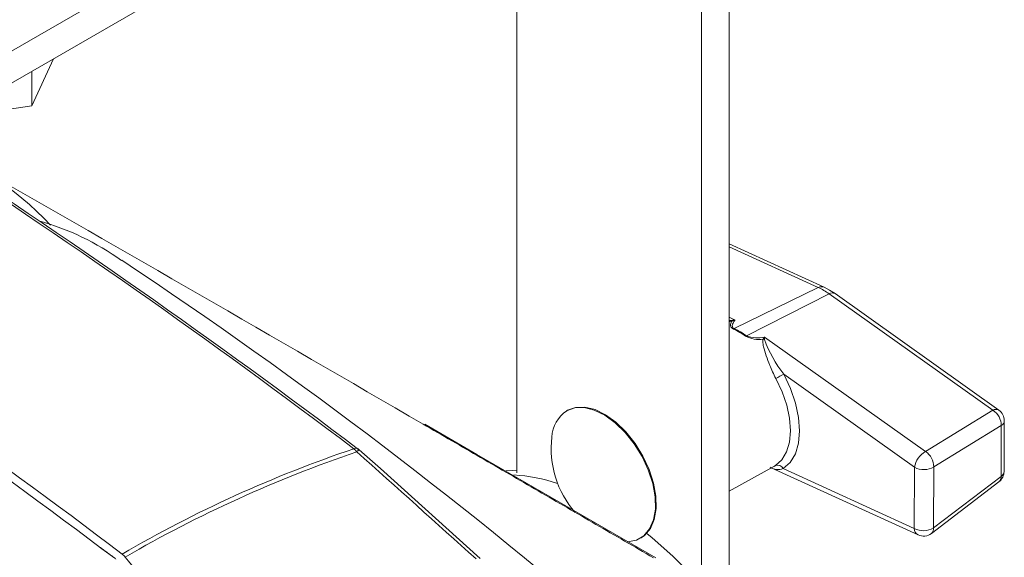
# Model space of a CAD drawing. Extents: x 9.3 to 87, y 1.1 to 68.8.
# Drawn here: x 61.3 to 66, y 8.1 to 10.6 of the extents above; entities that cross this region are included whole.
import ezdxf

# ---------------------------------------------------------------- set-up
doc = ezdxf.new("R2010")
doc.units = 0
doc.header["$MEASUREMENT"] = 0
doc.linetypes.add('SLD-Solid', pattern=[0])
doc.layers.add('OBJECT', color=7, linetype='CONTINUOUS')

msp = doc.modelspace()

# ---------------------------------------------------------------- linework, layer by layer
at = {"layer": 'OBJECT', "linetype": 'SLD-Solid', "lineweight": 15}
for p, q in [((63.53, 11.7872), (59.5165, 9.4703)), ((63.53, 11.6345), (59.5165, 9.3176)), ((63.7068, 8.4789), (63.7068, 11.5323)), ((64.7229, 7.838), (64.7229, 11.0984)), ((64.5907, 7.9687), (64.5907, 11.022)), ((61.4916, 10.4578), (61.3875, 10.2335)), ((61.3875, 10.2335), (61.3875, 10.3977)), ((61.3875, 10.2335), (60.999, 10.1734)), ((65.1765, 9.366), (64.7229, 9.5729)), ((65.149, 9.3642), (64.7229, 9.5585)), ((65.149, 9.3642), (64.7472, 9.1676)), ((65.201, 9.3338), (64.8054, 9.1337)), ((65.9841, 8.777), (65.201, 9.3338)), ((66.0122, 8.7785), (65.2291, 9.3353)), ((64.7229, 9.2219), (64.7514, 9.2089)), ((64.8918, 9.1269), (65.6616, 8.5795)), ((65.6092, 8.5046), (64.9835, 8.9496)), ((63.9492, 8.7771), (63.9457, 8.7751)), ((65.6616, 8.5795), (65.9841, 8.777)), ((66.0373, 8.4845), (66.0384, 8.7273)), ((66.0238, 8.7041), (65.7013, 8.5066)), ((66.0227, 8.4614), (66.0238, 8.7041)), ((64.7229, 8.3909), (64.9371, 8.5085)), ((64.924, 8.5014), (65.6261, 8.1811)), ((64.9814, 8.4982), (65.6079, 8.2125)), ((65.6079, 8.2125), (65.6092, 8.5046)), ((65.7013, 8.5066), (65.6999, 8.2145)), ((65.69, 8.1883), (66.0128, 8.4352)), ((65.6999, 8.2145), (66.0227, 8.4614)), ((64.2977, 8.1654), (64.3012, 8.1674))]:
    msp.add_line(p, q, dxfattribs=at)
at = {"layer": 'OBJECT', "linetype": 'SLD-Solid', "lineweight": 15, "flags": 128}
for points in [[(65.2291, 9.3353), (65.2028, 9.3523), (65.1765, 9.366)], [(64.9835, 8.9496), (65.0162, 8.8813), (65.0403, 8.8118), (65.055, 8.7434), (65.0598, 8.6788), (65.0544, 8.62), (65.0392, 8.5691), (65.0145, 8.5281), (64.9814, 8.4982)], [(64.9436, 8.5125), (64.9742, 8.54), (64.997, 8.5779), (65.0111, 8.6248), (65.016, 8.6791), (65.0116, 8.7388), (64.998, 8.8019), (64.9757, 8.866), (64.9456, 8.9291)], [(64.2352, 8.1489), (64.2369, 8.1489), (64.279, 8.1566), (64.3146, 8.1772), (64.3423, 8.2098), (64.361, 8.253), (64.3699, 8.3051), (64.3686, 8.364), (64.3572, 8.4272), (64.3362, 8.4922), (64.3064, 8.5563), (64.269, 8.6168), (64.2256, 8.6714), (64.1779, 8.7177), (64.128, 8.7539), (64.0778, 8.7785), (64.0293, 8.7904), (63.9847, 8.7893), (63.9457, 8.775), (63.9457, 8.775)], [(64.3012, 8.1674), (64.3181, 8.1793), (64.3458, 8.2118), (64.3645, 8.255), (64.3734, 8.3071), (64.3721, 8.366), (64.3607, 8.4292), (64.3397, 8.4942), (64.3099, 8.5583), (64.2725, 8.6189), (64.2291, 8.6734), (64.1815, 8.7197), (64.1315, 8.7559), (64.0813, 8.7805), (64.0329, 8.7925), (63.9882, 8.7913), (63.9492, 8.7771), (63.9492, 8.7771)], [(64.3727, 8.0718), (63.5154, 8.5666), (63.2675, 8.7102)], [(63.5315, 8.0684), (63.0547, 8.4982), (62.9527, 8.5889)], [(63.656, 8.4878), (63.6873, 8.4887), (63.7068, 8.4885)], [(64.3283, 8.1888), (64.3542, 8.1677), (64.4536, 8.0797), (64.5499, 7.9825), (64.6423, 7.8769), (64.7298, 7.7641), (64.8118, 7.645), (64.8873, 7.5207), (64.9557, 7.3925), (65.0163, 7.2616), (65.0686, 7.1291), (65.1121, 6.9964), (65.1464, 6.8646), (65.1711, 6.7351), (65.186, 6.6089), (65.191, 6.4874), (65.186, 6.3717), (65.1711, 6.2628), (65.1464, 6.1617), (65.1121, 6.0695), (65.1027, 6.0491)]]:
    msp.add_lwpolyline(points, dxfattribs=at)
at = {"layer": 'OBJECT', "linetype": 'SLD-Solid', "lineweight": 15}
for centre, radius, start, end in [((41.1313, -20.2809), 36.1886, 52.91582, 57.01984), ((41.5784, -19.6236), 35.3835, 52.88785, 57.05621), ((60.3906, 8.6522), 1.4835, 42.8906, 71.8897), ((-110.0464, -289.3323), 344.7675, 59.822977, 60.233011), ((61.0827, 8.4694), 1.2601, 54.3466, 74.3678), ((41.0945, -19.3138), 34.3208, 52.92647, 57.00603), ((42.9776, -16.7247), 31.1576, 52.78986, 57.28639), ((48.6924, -10.291), 23.7435, 49.04126, 56.43984), ((65.1646, 9.3368), 0.0315, 67.8085, 119.6445), ((65.0154, 9.0754), 0.3182, 54.3017, 65.1672), ((65.2163, 9.3117), 0.0269, 61.5951, 124.5806), ((64.77, 9.2228), 0.0384, 203.743, 208.5563), ((64.77, 9.1211), 0.0518, 116.1188, 120.9864), ((64.5939, 8.8426), 0.3558, 54.3019, 65.167), ((64.5978, 8.8448), 0.3557, 54.3017, 65.1672), ((64.8344, 9.0764), 0.0642, 116.8806, 120.7973), ((64.8638, 9.2469), 0.1311, 241.6245, 279.3368), ((64.8588, 9.2622), 0.1393, 247.4128, 283.6888), ((64.8989, 9.1602), 0.0448, 252.0889, 260.1853), ((65.4639, 9.3247), 0.6095, 200.02, 217.983), ((65.3352, 8.2534), 0.78, 116.8048, 119.9721), ((64.0407, 8.6387), 0.1662, 124.8573, 176.3142), ((65.9994, 8.7548), 0.0269, 61.5951, 124.5804), ((65.9372, 8.7042), 0.0866, 359.949, 57.2259), ((65.9759, 8.7275), 0.0625, 359.7304, 54.5829), ((66.0093, 8.7294), 0.0292, 299.7498, 355.7463), ((64.3368, 8.5944), 0.4653, 173.2215, 221.1343), ((64.8721, 2.8407), 6.0721, 108.67373, 120.17702), ((64.8841, 2.8312), 6.0662, 108.67375, 120.17687), ((62.9377, 8.573), 0.0224, 59.4482, 115.6338), ((62.8858, 8.5407), 0.0673, 33.6782, 51.2045), ((63.0284, 8.5028), 0.1147, 131.1487, 138.9877), ((62.913, 8.5444), 0.06, 48.2677, 52.9668), ((65.7142, 8.4871), 0.1064, 119.6134, 170.5066), ((65.6147, 8.5067), 0.0866, 359.949, 57.2258), ((64.9573, 8.5696), 0.0753, 239.7316, 288.6215), ((64.9549, 8.4852), 0.0295, 26.1264, 112.4948), ((65.6535, 8.5877), 0.0941, 241.9902, 300.5552), ((65.9748, 8.4848), 0.0625, 307.4125, 359.7304), ((66.0082, 8.4867), 0.0292, 299.7506, 355.7461), ((63.6412, 7.6393), 0.8304, 71.6562, 86.4233), ((65.993, 8.4576), 0.0299, 311.4174, 7.1271), ((65.6521, 8.2956), 0.0941, 241.9901, 300.5553), ((65.6425, 8.2116), 0.0346, 178.6028, 241.8245), ((65.6702, 8.2108), 0.0299, 311.4169, 7.1276), ((65.6521, 8.238), 0.0625, 245.4808, 307.4125)]:
    msp.add_arc(centre, radius, start, end, dxfattribs=at)
msp.add_ellipse((68.9886, 11.2425), major_axis=(4.2496, 2.0676), ratio=0.050907, start_param=3.036684, end_param=3.183585, dxfattribs=at)
for points, degree in [([(64.7229, 9.2066), (64.7348, 9.2073)], 1), ([(64.7362, 9.2044), (64.7229, 9.2017)], 1), ([(64.3607, 8.0721), (63.259, 8.7111)], 1), ([(63.5124, 8.0664), (63.3229, 8.2377), (63.1327, 8.4083), (62.9418, 8.578)], 3), ([(64.9369, 8.5089), (64.9436, 8.5125)], 1), ([(61.7084, 8.1264), (61.7905, 8.0661)], 1), ([(61.8348, 8.0753), (61.8301, 8.0811), (61.8252, 8.0859), (61.8199, 8.0899)], 3)]:
    msp.add_open_spline(points, degree=degree, dxfattribs=at)
for points, knots in [([(64.7433, 9.1655), (64.7402, 9.1673), (64.7322, 9.172), (64.728, 9.1849), (64.7317, 9.1961), (64.7357, 9.2035), (64.7362, 9.2044)], [0, 0, 0, 0, 0.169267, 0.444069, 0.927204, 1, 1, 1, 1]), ([(64.7348, 9.2073), (64.7402, 9.208), (64.7457, 9.2087), (64.7512, 9.2089), (64.7514, 9.2089)], [0, 0, 0, 0, 0.976348, 1, 1, 1, 1]), ([(64.7514, 9.2089), (64.7512, 9.2089), (64.7462, 9.2077), (64.7411, 9.2061), (64.7362, 9.2044)], [0, 0, 0, 0, 0.023756, 1, 1, 1, 1]), ([(64.9456, 8.9291), (64.9355, 8.9502), (64.9104, 9.0027), (64.8924, 9.0623), (64.8823, 9.1023), (64.8844, 9.1137), (64.8851, 9.1175)], [0, 0, 0, 0, 0.316206, 0.785839, 0.927565, 1, 1, 1, 1]), ([(64.8851, 9.1175), (64.8873, 9.1207), (64.8896, 9.124), (64.8917, 9.1269), (64.8918, 9.1269)], [0, 0, 0, 0, 0.976244, 1, 1, 1, 1]), ([(64.8918, 9.1269), (64.8918, 9.1269), (64.8917, 9.1235), (64.8915, 9.1197), (64.8912, 9.116)], [0, 0, 0, 0, 0.023652, 1, 1, 1, 1]), ([(62.2728, 7.5304), (62.2071, 7.6122), (62.1414, 7.6939), (62.0757, 7.7756), (61.9954, 7.8755), (61.9151, 7.9754), (61.8348, 8.0753)], [0.03013372, 0.03013372, 0.03013372, 0.03013372, 0.03830696, 0.03830696, 0.03830696, 0.04829992, 0.04829992, 0.04829992, 0.04829992])]:
    msp.add_open_spline(points, degree=3, knots=knots, dxfattribs=at)

doc.saveas('drawing.dxf')
